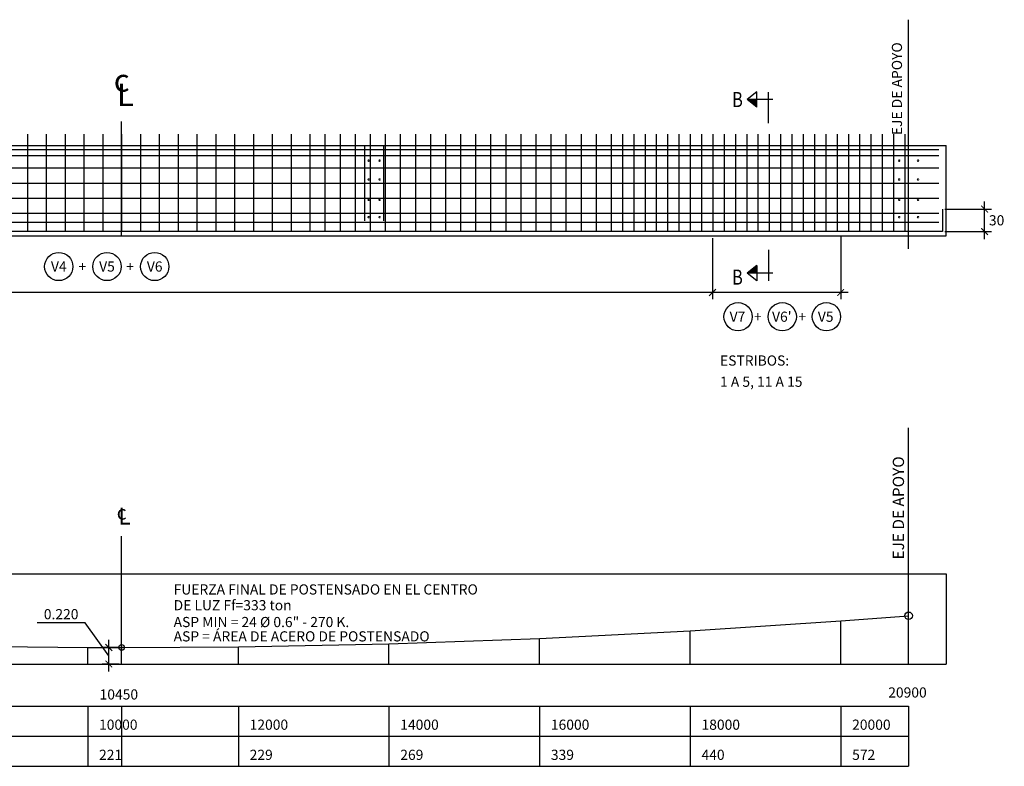
# Model space of a CAD drawing. Units: feet. Extents: x 772114 to 772201, y 8558973 to 8559111.
# Drawn here: x 772188 to 772201, y 8559045 to 8559055 of the extents above; entities that cross this region are included whole.
import ezdxf
from ezdxf.enums import TextEntityAlignment as Align

# ---------------------------------------------------------------- set-up
doc = ezdxf.new("R2010")
doc.units = ezdxf.units.FT
doc.header["$LTSCALE"] = 6.35
doc.header["$MEASUREMENT"] = 0
doc.linetypes.add('DASHDOT', pattern=[25.4, 12.7, -6.35, 0, -6.35])
doc.linetypes.add('DASHED', pattern=[0.75, 0.5, -0.25])
for name, color, linetype in [('21C', 36, 'Continuous'), ('21E', 3, 'DASHDOT'), ('22', 7, 'Continuous'), ('22T', 7, 'Continuous'), ('23', 1, 'Continuous'), ('24', 5, 'Continuous'), ('24E', 4, 'DASHDOT'), ('26', 5, 'Continuous'), ('28', 8, 'Continuous'), ('A-ACOTACION', 3, 'Continuous')]:
    doc.layers.add(name, color=color, linetype=linetype)
doc.styles.add('echi 100', font='romans.shx')
doc.styles.add('qq', font='romans.shx')
doc.dimstyles.new('ESTANDAR  100 90', dxfattribs={"dimtxt": 0.27, "dimasz": 0.18, "dimexe": 0.18, "dimexo": 0.0625, "dimgap": 0.1, "dimtad": 2, "dimtih": 1, "dimtoh": 1, "dimzin": 0, "dimdsep": 46, "dimtxsty": 'echi 100', "dimblk": 'ARCHTICK', "dimcen": 0, "dimdle": 0.2, "dimclrd": 7, "dimclre": 7, "dimclrt": 7, "dimazin": 0, "dimtfac": 1, "dimtofl": 0, "dimtmove": 0, "dimatfit": 3, "dimfxl": 0, "dimtolj": 1, "dimtzin": 0, "dimarcsym": 0})

# ---------------------------------------------------------------- blocks, each defined once
blk = doc.blocks.new('_ArchTick')
at = {"color": 0, "const_width": 0.15}
blk.add_lwpolyline([(-0.5, -0.5), (0.5, 0.5)], dxfattribs=at)
blk = doc.blocks.new('*D134')
at = {"layer": 'A-ACOTACION', "color": 7, "lineweight": -2}
for p, q in [((772188.998, 8559047.401), (772188.358, 8559047.401)), ((772189.311, 8559046.966), (772188.998, 8559047.401)), ((772189.311, 8559046.756), (772189.311, 8559047.176)), ((772189.45, 8559047.076), (772189.221, 8559047.076)), ((772189.45, 8559046.856), (772189.221, 8559046.856))]:
    blk.add_line(p, q, dxfattribs=at)
at = {"layer": 'Defpoints', "color": 0}
for p in [(772189.311, 8559047.076), (772189.481, 8559047.076), (772189.481, 8559046.856)]:
    blk.add_point(p, dxfattribs=at)
at = {"layer": 'A-ACOTACION', "color": 7, "lineweight": -2, "xscale": 0.09, "yscale": 0.09, "zscale": 0.09}
for p, rotation in [((772189.311, 8559047.076), 90), ((772189.311, 8559046.856), 270)]:
    blk.add_blockref('_ArchTick', p, dxfattribs=dict(at, rotation=rotation))
at = {"layer": 'A-ACOTACION', "color": 7, "insert": (772188.678, 8559047.518), "char_height": 0.135, "attachment_point": 5, "style": 'echi 100'}
blk.add_mtext('\\A1;0.220', dxfattribs=at)
blk = doc.blocks.new('*D136')
at = {"layer": '21C', "color": 7, "lineweight": -2}
for p, q in [((772180.581, 8559052.508), (772180.581, 8559051.699)), ((772197.327, 8559052.508), (772197.327, 8559051.699)), ((772197.427, 8559051.789), (772180.481, 8559051.789))]:
    blk.add_line(p, q, dxfattribs=at)
at = {"layer": 'Defpoints', "color": 0}
for p in [(772180.581, 8559052.539), (772197.327, 8559052.539), (772180.581, 8559051.789)]:
    blk.add_point(p, dxfattribs=at)
at = {"layer": '21C', "color": 7, "lineweight": -2, "xscale": 0.09, "yscale": 0.09, "zscale": 0.09, "rotation": 180}
blk.add_blockref('_ArchTick', (772180.581, 8559051.789), dxfattribs=at)
at = {"layer": '21C', "color": 7, "lineweight": -2, "xscale": 0.09, "yscale": 0.09, "zscale": 0.09}
blk.add_blockref('_ArchTick', (772197.327, 8559051.789), dxfattribs=at)
at = {"layer": '21C', "color": 7, "insert": (772188.954, 8559051.672), "char_height": 0.135, "attachment_point": 5, "style": 'echi 100'}
blk.add_mtext('\\A1;  ', dxfattribs=at)
blk = doc.blocks.new('*D138')
at = {"layer": '21C', "color": 7, "lineweight": -2}
for p, q in [((772200.94, 8559052.497), (772200.94, 8559052.997)), ((772200.413, 8559052.897), (772201.03, 8559052.897)), ((772200.413, 8559052.597), (772201.03, 8559052.597))]:
    blk.add_line(p, q, dxfattribs=at)
at = {"layer": 'Defpoints', "color": 0}
for p in [(772200.381, 8559052.897), (772200.94, 8559052.897), (772200.381, 8559052.597)]:
    blk.add_point(p, dxfattribs=at)
at = {"layer": '21C', "color": 7, "lineweight": -2, "xscale": 0.09, "yscale": 0.09, "zscale": 0.09}
for p, rotation in [((772200.94, 8559052.897), 90), ((772200.94, 8559052.597), 270)]:
    blk.add_blockref('_ArchTick', p, dxfattribs=dict(at, rotation=rotation))
at = {"layer": '21C', "color": 7, "insert": (772201.1, 8559052.747), "char_height": 0.135, "attachment_point": 5, "style": 'echi 100'}
blk.add_mtext('\\A1;30', dxfattribs=at)
blk = doc.blocks.new('*D139')
at = {"layer": '21C', "color": 7, "lineweight": -2}
for p, q in [((772199.029, 8559052.547), (772199.029, 8559051.699)), ((772197.327, 8559052.508), (772197.327, 8559051.699)), ((772199.129, 8559051.789), (772197.227, 8559051.789))]:
    blk.add_line(p, q, dxfattribs=at)
at = {"layer": 'Defpoints', "color": 0}
for p in [(772197.327, 8559052.539), (772199.029, 8559052.578), (772197.327, 8559051.789)]:
    blk.add_point(p, dxfattribs=at)
at = {"layer": '21C', "color": 7, "lineweight": -2, "xscale": 0.09, "yscale": 0.09, "zscale": 0.09, "rotation": 180}
blk.add_blockref('_ArchTick', (772197.327, 8559051.789), dxfattribs=at)
at = {"layer": '21C', "color": 7, "lineweight": -2, "xscale": 0.09, "yscale": 0.09, "zscale": 0.09}
blk.add_blockref('_ArchTick', (772199.029, 8559051.789), dxfattribs=at)
at = {"layer": '21C', "color": 7, "insert": (772198.178, 8559051.672), "char_height": 0.135, "attachment_point": 5, "style": 'echi 100'}
blk.add_mtext('\\A1;  ', dxfattribs=at)
blk = doc.blocks.new('TEXTO IND')
at = {"layer": '21C', "style": 'echi 100'}
for p in [(0.114, 0.583), (0.114, 0.164), (0.114, -0.399), (0.114, -0.779)]:
    blk.add_attdef('INDICADOR', p, '', height=0.27, dxfattribs=at)
blk = doc.blocks.new('CORTE')
at = {"layer": '24'}
for p, q in [((0, -0.139), (0, 0.685)), ((0.308, 0.284), (0.308, 0.69)), ((0.308, 0.69), (0.565, 0.487)), ((-0.113, 0.487), (0.565, 0.487)), ((0.308, 0.284), (0.565, 0.487))]:
    blk.add_line(p, q, dxfattribs=at)
at = {"layer": '24', "color": 2}
blk.add_solid([(0.308, 0.284), (0.565, 0.487), (0.308, 0.487)], dxfattribs=at)
at = {"layer": '24', "style": 'echi 100', "flags": 4}
blk.add_attdef('LETRA', (0.563, 0.29), '', height=0.4, dxfattribs=at)

msp = doc.modelspace()

# ---------------------------------------------------------------- linework, layer by layer
for p, q in [((772178.531255, 8559053.739177), (772200.431255, 8559053.739177)), ((772200.431255, 8559052.539177), (772200.431255, 8559053.739177)), ((772178.531255, 8559052.539177), (772200.431255, 8559052.539177))]:
    msp.add_line(p, q)
at = {"layer": '21E', "ltscale": 0.5}
for p, q in [((772199.931255, 8559052.367641), (772199.931255, 8559055.410415)), ((772189.481255, 8559052.539177), (772189.481255, 8559054.058418)), ((772199.931255, 8559046.855519), (772199.931255, 8559049.991986)), ((772189.481216, 8559046.855519), (772189.481216, 8559048.553472))]:
    msp.add_line(p, q, dxfattribs=at)
at = {"layer": '22', "color": 7}
for p, q in [((772178.531255, 8559048.055519), (772200.431255, 8559048.055519)), ((772200.431255, 8559048.055519), (772200.431255, 8559046.855519)), ((772199.031216, 8559046.855519), (772199.031216, 8559047.427519)), ((772197.031216, 8559046.855519), (772197.031216, 8559047.295519)), ((772195.031216, 8559046.855519), (772195.031216, 8559047.194519)), ((772189.481216, 8559046.855519), (772189.481216, 8559047.046519)), ((772191.031216, 8559046.855519), (772191.031216, 8559047.084519)), ((772193.031216, 8559046.855519), (772193.031216, 8559047.124519)), ((772178.531255, 8559046.855519), (772200.431255, 8559046.855519))]:
    msp.add_line(p, q, dxfattribs=at)
msp.add_lwpolyline([(772189.031216, 8559046.855519), (772189.031216, 8559047.076519)], dxfattribs=at)
at = {"layer": '22T', "color": 3}
for centre in [(772188.646631, 8559052.133497), (772189.286883, 8559052.133497), (772189.920315, 8559052.133497), (772197.666997, 8559051.467141), (772198.253287, 8559051.467141), (772198.840063, 8559051.467141)]:
    msp.add_circle(centre, 0.1875, dxfattribs=at)
at = {"layer": '23', "linetype": 'DASHED', "ltscale": 2}
for p, q in [((772188.231255, 8559053.889177), (772188.231255, 8559052.596512)), ((772188.481255, 8559053.889177), (772188.481255, 8559052.596512)), ((772188.731255, 8559053.889177), (772188.731255, 8559052.596512)), ((772188.981255, 8559053.889177), (772188.981255, 8559052.596512)), ((772189.231255, 8559053.889177), (772189.231255, 8559052.596512)), ((772189.481255, 8559053.889177), (772189.481255, 8559052.596512)), ((772189.731255, 8559053.889177), (772189.731255, 8559052.596512)), ((772189.981255, 8559053.889177), (772189.981255, 8559052.596512)), ((772190.231255, 8559053.889177), (772190.231255, 8559052.596512)), ((772190.481255, 8559053.889177), (772190.481255, 8559052.596512)), ((772190.731255, 8559053.889177), (772190.731255, 8559052.596512)), ((772190.981255, 8559053.889177), (772190.981255, 8559052.596512)), ((772191.231255, 8559053.889177), (772191.231255, 8559052.596512)), ((772191.481255, 8559053.889177), (772191.481255, 8559052.596512)), ((772191.731255, 8559053.889177), (772191.731255, 8559052.596512)), ((772191.981255, 8559053.889177), (772191.981255, 8559052.596512)), ((772192.181255, 8559053.889177), (772192.181255, 8559052.596512)), ((772192.381255, 8559053.889177), (772192.381255, 8559052.596512)), ((772192.581255, 8559053.889177), (772192.581255, 8559052.596512)), ((772192.781255, 8559053.889177), (772192.781255, 8559052.596512)), ((772192.981255, 8559053.889177), (772192.981255, 8559052.596512)), ((772193.181255, 8559053.889177), (772193.181255, 8559052.596512)), ((772193.381255, 8559053.889177), (772193.381255, 8559052.596512)), ((772193.581255, 8559053.889177), (772193.581255, 8559052.596512)), ((772193.781255, 8559053.889177), (772193.781255, 8559052.596512)), ((772193.981255, 8559053.889177), (772193.981255, 8559052.596512)), ((772194.181255, 8559053.889177), (772194.181255, 8559052.596512)), ((772194.381255, 8559053.889177), (772194.381255, 8559052.596512)), ((772194.581255, 8559053.889177), (772194.581255, 8559052.596512)), ((772194.781255, 8559053.889177), (772194.781255, 8559052.596512)), ((772194.981255, 8559053.889177), (772194.981255, 8559052.596512)), ((772195.181255, 8559053.889177), (772195.181255, 8559052.596512)), ((772195.381255, 8559053.889177), (772195.381255, 8559052.596512)), ((772195.581255, 8559053.889177), (772195.581255, 8559052.596512)), ((772195.781255, 8559053.889177), (772195.781255, 8559052.596512)), ((772195.981255, 8559053.889177), (772195.981255, 8559052.596512)), ((772196.131255, 8559053.889177), (772196.131255, 8559052.596512)), ((772196.281255, 8559053.889177), (772196.281255, 8559052.596512)), ((772196.431255, 8559053.889177), (772196.431255, 8559052.596512)), ((772196.581255, 8559053.889177), (772196.581255, 8559052.596512)), ((772196.731255, 8559053.889177), (772196.731255, 8559052.596512)), ((772196.881255, 8559053.889177), (772196.881255, 8559052.596512)), ((772197.031255, 8559053.889177), (772197.031255, 8559052.596512)), ((772197.181255, 8559053.889177), (772197.181255, 8559052.596512)), ((772197.331255, 8559053.889177), (772197.331255, 8559052.596512)), ((772197.481255, 8559053.889177), (772197.481255, 8559052.596512)), ((772197.631255, 8559053.889177), (772197.631255, 8559052.596512)), ((772197.781255, 8559053.889177), (772197.781255, 8559052.596512)), ((772197.931255, 8559053.889177), (772197.931255, 8559052.596512)), ((772198.081255, 8559053.889177), (772198.081255, 8559052.596512)), ((772198.231255, 8559053.889177), (772198.231255, 8559052.596512)), ((772198.381255, 8559053.889177), (772198.381255, 8559052.596512)), ((772198.531255, 8559053.889177), (772198.531255, 8559052.596512)), ((772198.681255, 8559053.889177), (772198.681255, 8559052.596512)), ((772198.831255, 8559053.889177), (772198.831255, 8559052.596512)), ((772198.981255, 8559053.889177), (772198.981255, 8559052.596512)), ((772199.131255, 8559053.889177), (772199.131255, 8559052.596512)), ((772199.281255, 8559053.889177), (772199.281255, 8559052.596512)), ((772199.431255, 8559053.889177), (772199.431255, 8559052.596512)), ((772199.581255, 8559053.889177), (772199.581255, 8559052.596512)), ((772199.731255, 8559053.889177), (772199.731255, 8559052.596512)), ((772199.881255, 8559053.889177), (772199.881255, 8559052.596512))]:
    msp.add_line(p, q, dxfattribs=at)
at = {"layer": '23'}
for p, q in [((772177.598961, 8559046.297933), (772199.931255, 8559046.297933)), ((772189.031216, 8559046.297933), (772189.031216, 8559045.497933)), ((772189.481216, 8559046.297933), (772189.481216, 8559045.497933)), ((772191.031216, 8559046.297933), (772191.031216, 8559045.497933)), ((772193.031216, 8559046.297933), (772193.031216, 8559045.497933)), ((772195.031216, 8559046.297933), (772195.031216, 8559045.497933)), ((772197.031216, 8559046.297933), (772197.031216, 8559045.497933)), ((772199.031216, 8559046.297933), (772199.031216, 8559045.497933)), ((772199.931255, 8559046.297933), (772199.931255, 8559045.497933)), ((772177.598961, 8559045.897933), (772199.931255, 8559045.897933)), ((772177.598961, 8559045.497933), (772199.931255, 8559045.497933))]:
    msp.add_line(p, q, dxfattribs=at)
at = {"layer": '24'}
msp.add_line((772189.481216, 8559047.098669), (772189.481216, 8559047.049669), dxfattribs=at)
at = {"layer": '24', "const_width": 0.016667}
for points in [[(772192.752766, 8559053.539177, 1), (772192.769432, 8559053.539177, 1)], [(772192.898137, 8559053.539177, 1), (772192.914804, 8559053.539177, 1)], [(772199.797922, 8559053.539177, 1), (772199.814589, 8559053.539177, 1)], [(772200.064589, 8559053.539177, -1), (772200.047922, 8559053.539177, -1)], [(772192.752766, 8559053.289177, 1), (772192.769432, 8559053.289177, 1)], [(772192.898137, 8559053.289177, 1), (772192.914804, 8559053.289177, 1)], [(772199.797922, 8559053.289177, 1), (772199.814589, 8559053.289177, 1)], [(772200.064589, 8559053.289177, -1), (772200.047922, 8559053.289177, -1)], [(772192.752766, 8559053.019819, 1), (772192.769432, 8559053.019819, 1)], [(772192.898137, 8559053.019819, 1), (772192.914804, 8559053.019819, 1)], [(772199.797922, 8559053.019819, 1), (772199.814589, 8559053.019819, 1)], [(772200.064589, 8559053.019819, -1), (772200.047922, 8559053.019819, -1)], [(772192.769432, 8559052.789177, -1), (772192.752766, 8559052.789177, -1)], [(772192.898137, 8559052.789177, 1), (772192.914804, 8559052.789177, 1)], [(772199.797922, 8559052.789177, 1), (772199.814589, 8559052.789177, 1)], [(772200.064589, 8559052.789177, -1), (772200.047922, 8559052.789177, -1)]]:
    msp.add_lwpolyline(points, format="xyb", close=True, dxfattribs=at)
at = {"layer": '24'}
for centre, radius in [((772199.931255, 8559047.496519), 0.05), ((772189.481216, 8559047.075519), 0.0375)]:
    msp.add_circle(centre, radius, dxfattribs=at)
at = {"layer": '24E', "ltscale": 0.5}
for p, q in [((772195.031216, 8559047.194519), (772197.031216, 8559047.295519)), ((772193.031216, 8559047.124519), (772195.031216, 8559047.194519)), ((772191.031216, 8559047.084519), (772193.031216, 8559047.124519))]:
    msp.add_line(p, q, dxfattribs=at)
for points in [[(772197.031216, 8559047.295519), (772199.031216, 8559047.427519), (772199.931255, 8559047.496519)], [(772187.031216, 8559047.098519), (772189.031216, 8559047.076519), (772189.481216, 8559047.075519), (772191.031216, 8559047.084519)]]:
    msp.add_lwpolyline(points, dxfattribs=at)
at = {"layer": '26'}
for p, q in [((772178.631537, 8559053.688036), (772200.331255, 8559053.688036)), ((772178.631537, 8559053.606738), (772200.331255, 8559053.606738)), ((772178.631537, 8559053.441697), (772200.331255, 8559053.441697)), ((772178.631537, 8559053.241697), (772200.331255, 8559053.241697)), ((772178.631537, 8559053.041697), (772200.331255, 8559053.041697)), ((772178.631537, 8559052.841697), (772200.331255, 8559052.841697)), ((772178.631537, 8559052.721558), (772200.331255, 8559052.721558))]:
    msp.add_line(p, q, dxfattribs=at)
msp.add_lwpolyline([(772200.381255, 8559052.896512), (772200.381255, 8559052.596512), (772187.528955, 8559052.596512)], dxfattribs=at)
at = {"layer": '28', "linetype": 'DASHED', "ltscale": 0.4}
for p, q in [((772192.706255, 8559053.739177), (772192.706255, 8559052.739177)), ((772192.956255, 8559053.739177), (772192.956255, 8559052.739177))]:
    msp.add_line(p, q, dxfattribs=at)

# ---------------------------------------------------------------- block references
at = {"layer": '21C'}
ref = msp.add_blockref('TEXTO IND', (772199.925693, 8559053.820543), dxfattribs=dict(at, xscale=0.5, yscale=0.5, rotation=90))
ref.add_attrib('INDICADOR', 'EJE DE APOYO', (772199.843511, 8559053.877642), dxfattribs={"color": 7, "height": 0.135, "rotation": 90, "style": 'qq'})
ref = msp.add_blockref('CORTE', (772198.070168, 8559054.105486), dxfattribs=dict(at, xscale=-0.5, yscale=0.5))
ref.add_attrib('LETRA', 'B', (772197.586526, 8559054.250655), dxfattribs={"layer": '24', "height": 0.2, "style": 'qq', "width": 0.8})
ref = msp.add_blockref('CORTE', (772198.070168, 8559052.287387), dxfattribs=dict(at, xscale=0.5, yscale=0.5, rotation=180))
ref.add_attrib('LETRA', 'B', (772197.586526, 8559051.892217), dxfattribs={"layer": '24', "height": 0.2, "style": 'qq', "width": 0.8})
at = {"layer": '22T'}
ref = msp.add_blockref('TEXTO IND', (772197.370044, 8559050.73545), dxfattribs=dict(at, xscale=0.5, yscale=0.5))
ref.add_attrib('INDICADOR', 'ESTRIBOS:', (772197.427142, 8559050.817632), dxfattribs={"layer": '21C', "color": 7, "height": 0.135, "style": 'qq'})
ref.add_attrib('INDICADOR', '1 A 5, 11 A 15', (772197.427142, 8559050.536176), dxfattribs={"layer": '21C', "color": 7, "height": 0.135, "style": 'qq'})
ref = msp.add_blockref('TEXTO IND', (772199.952685, 8559048.186861), dxfattribs=dict(at, xscale=0.5, yscale=0.5, rotation=90))
ref.add_attrib('INDICADOR', 'EJE DE APOYO', (772199.870503, 8559048.243959), dxfattribs={"layer": '21C', "color": 7, "height": 0.15, "rotation": 90, "style": 'qq'})
ref = msp.add_blockref('TEXTO IND', (772190.114432, 8559047.486854), dxfattribs=dict(at, xscale=0.5, yscale=0.5))
ref.add_attrib('INDICADOR', 'FUERZA FINAL DE POSTENSADO EN EL CENTRO', (772190.171531, 8559047.778589), dxfattribs={"layer": '21C', "color": 7, "height": 0.135, "style": 'qq'})
ref.add_attrib('INDICADOR', 'DE LUZ Ff=333 ton', (772190.171531, 8559047.569035), dxfattribs={"layer": '21C', "color": 7, "height": 0.135, "style": 'qq'})
ref = msp.add_blockref('TEXTO IND', (772190.114432, 8559047.54512), dxfattribs=dict(at, xscale=0.5, yscale=0.5))
ref.add_attrib('INDICADOR', 'ASP MIN = 24 %%C 0.6" - 270 K.', (772190.171531, 8559047.345846), dxfattribs={"layer": '21C', "color": 7, "height": 0.135, "style": 'qq'})
ref.add_attrib('INDICADOR', 'ASP = ÁREA DE ACERO DE POSTENSADO', (772190.171531, 8559047.155728), dxfattribs={"layer": '21C', "color": 7, "height": 0.135, "style": 'qq'})
ref = msp.add_blockref('TEXTO IND', (772189.131562, 8559046.302515), dxfattribs=dict(at, xscale=0.5, yscale=0.5))
ref.add_attrib('INDICADOR', '10450', (772189.188661, 8559046.384696), dxfattribs={"layer": '21C', "color": 7, "height": 0.135, "style": 'qq'})
ref = msp.add_blockref('TEXTO IND', (772199.603469, 8559046.328638), dxfattribs=dict(at, xscale=0.5, yscale=0.5))
ref.add_attrib('INDICADOR', '20900', (772199.660568, 8559046.41082), dxfattribs={"layer": '21C', "color": 7, "height": 0.135, "style": 'qq'})
ref = msp.add_blockref('TEXTO IND', (772189.124117, 8559045.900751), dxfattribs=dict(at, xscale=0.5, yscale=0.5))
ref.add_attrib('INDICADOR', '10000', (772189.181216, 8559045.982933), dxfattribs={"layer": '21C', "color": 7, "height": 0.135, "style": 'qq'})
ref = msp.add_blockref('TEXTO IND', (772191.124117, 8559045.900751), dxfattribs=dict(at, xscale=0.5, yscale=0.5))
ref.add_attrib('INDICADOR', '12000', (772191.181216, 8559045.982933), dxfattribs={"layer": '21C', "color": 7, "height": 0.135, "style": 'qq'})
ref = msp.add_blockref('TEXTO IND', (772193.124117, 8559045.900751), dxfattribs=dict(at, xscale=0.5, yscale=0.5))
ref.add_attrib('INDICADOR', '14000', (772193.181216, 8559045.982933), dxfattribs={"layer": '21C', "color": 7, "height": 0.135, "style": 'qq'})
ref = msp.add_blockref('TEXTO IND', (772195.124117, 8559045.900751), dxfattribs=dict(at, xscale=0.5, yscale=0.5))
ref.add_attrib('INDICADOR', '16000', (772195.181216, 8559045.982933), dxfattribs={"layer": '21C', "color": 7, "height": 0.135, "style": 'qq'})
ref = msp.add_blockref('TEXTO IND', (772197.124117, 8559045.900751), dxfattribs=dict(at, xscale=0.5, yscale=0.5))
ref.add_attrib('INDICADOR', '18000', (772197.181216, 8559045.982933), dxfattribs={"layer": '21C', "color": 7, "height": 0.135, "style": 'qq'})
ref = msp.add_blockref('TEXTO IND', (772199.124117, 8559045.900751), dxfattribs=dict(at, xscale=0.5, yscale=0.5))
ref.add_attrib('INDICADOR', '20000', (772199.181216, 8559045.982933), dxfattribs={"layer": '21C', "color": 7, "height": 0.135, "style": 'qq'})
ref = msp.add_blockref('TEXTO IND', (772189.124117, 8559045.500751), dxfattribs=dict(at, xscale=0.5, yscale=0.5))
ref.add_attrib('INDICADOR', '221', (772189.181216, 8559045.582933), dxfattribs={"layer": '21C', "color": 7, "height": 0.135, "style": 'qq'})
ref = msp.add_blockref('TEXTO IND', (772191.124117, 8559045.500751), dxfattribs=dict(at, xscale=0.5, yscale=0.5))
ref.add_attrib('INDICADOR', '229', (772191.181216, 8559045.582933), dxfattribs={"layer": '21C', "color": 7, "height": 0.135, "style": 'qq'})
ref = msp.add_blockref('TEXTO IND', (772193.124117, 8559045.500751), dxfattribs=dict(at, xscale=0.5, yscale=0.5))
ref.add_attrib('INDICADOR', '269', (772193.181216, 8559045.582933), dxfattribs={"layer": '21C', "color": 7, "height": 0.135, "style": 'qq'})
ref = msp.add_blockref('TEXTO IND', (772195.124117, 8559045.500751), dxfattribs=dict(at, xscale=0.5, yscale=0.5))
ref.add_attrib('INDICADOR', '339', (772195.181216, 8559045.582933), dxfattribs={"layer": '21C', "color": 7, "height": 0.135, "style": 'qq'})
ref = msp.add_blockref('TEXTO IND', (772197.124117, 8559045.500751), dxfattribs=dict(at, xscale=0.5, yscale=0.5))
ref.add_attrib('INDICADOR', '440', (772197.181216, 8559045.582933), dxfattribs={"layer": '21C', "color": 7, "height": 0.135, "style": 'qq'})
ref = msp.add_blockref('TEXTO IND', (772199.124117, 8559045.500751), dxfattribs=dict(at, xscale=0.5, yscale=0.5))
ref.add_attrib('INDICADOR', '572', (772199.181216, 8559045.582933), dxfattribs={"layer": '21C', "color": 7, "height": 0.135, "style": 'qq'})

# ---------------------------------------------------------------- texts
at = {"layer": '22T', "style": 'qq'}
for s, height, p in [('c', 0.3, (772189.481255, 8559054.605279)), ('L', 0.3, (772189.531255, 8559054.412586)), ('V4', 0.135, (772188.646631, 8559052.133497)), ('V5', 0.135, (772189.286883, 8559052.133497)), ('V6', 0.135, (772189.920315, 8559052.133497)), ('V7', 0.135, (772197.658512, 8559051.467141)), ("V6'", 0.135, (772198.247343, 8559051.467141)), ('V5', 0.135, (772198.829928, 8559051.467141))]:
    msp.add_text(s, height=height, dxfattribs=at).set_placement(p, align=Align.MIDDLE_CENTER)
for p in [(772188.909131, 8559052.133497), (772189.542563, 8559052.133497), (772197.877875, 8559051.467141), (772198.466947, 8559051.467141)]:
    msp.add_text('+', height=0.135, dxfattribs=at).set_placement(p, align=Align.MIDDLE_LEFT)
at = {"layer": '22T', "color": 7, "style": 'qq'}
for s, height, p in [('c', 0.1875, (772189.481216, 8559048.866848)), ('L', 0.225, (772189.518716, 8559048.819098))]:
    msp.add_text(s, height=height, dxfattribs=at).set_placement(p, align=Align.MIDDLE_CENTER)

# ---------------------------------------------------------------- dimensions: what is measured, and where the dimension line sits
at = {"layer": '21C'}
dim = msp.add_linear_dim(base=(772200.94038, 8559052.896512), p1=(772200.381255, 8559052.596512), p2=(772200.381255, 8559052.896512), angle=90, dimstyle='ESTANDAR  100 90', override={"dimscale": 0.5, "dimdec": 3, "dimlfac": 100, "dimzin": 12}, dxfattribs=at)
dim.commit()
dim.dimension.update_dxf_attribs({"geometry": '*D138', "text_midpoint": (772200.94038, 8559052.746512), "dimtype": 160})
dim = msp.add_linear_dim(base=(772180.581255, 8559051.789177), p1=(772197.327116, 8559052.539177), p2=(772180.581255, 8559052.539177), text='  ', dimstyle='ESTANDAR  100 90', override={"dimscale": 0.5, "dimdec": 3, "dimlfac": 100, "dimzin": 12}, dxfattribs=at)
dim.commit()
dim.dimension.update_dxf_attribs({"geometry": '*D136', "text_midpoint": (772188.954185, 8559051.671677)})
dim = msp.add_linear_dim(base=(772197.327116, 8559051.789177), p1=(772199.028955, 8559052.578124), p2=(772197.327116, 8559052.539177), angle=180, text='  ', dimstyle='ESTANDAR  100 90', override={"dimscale": 0.5, "dimdec": 3, "dimlfac": 100, "dimzin": 12}, dxfattribs=at)
dim.commit()
dim.dimension.update_dxf_attribs({"geometry": '*D139', "text_midpoint": (772198.178035, 8559051.671677)})
at = {"layer": 'A-ACOTACION', "color": 3}
dim = msp.add_linear_dim(base=(772189.310709, 8559047.075519), p1=(772189.481216, 8559046.855519), p2=(772189.481216, 8559047.075519), angle=90, dimstyle='ESTANDAR  100 90', override={"dimscale": 0.5, "dimdec": 3, "dimtmove": 1}, dxfattribs=at)
dim.commit()
dim.dimension.update_dxf_attribs({"geometry": '*D134', "text_midpoint": (772188.947827, 8559047.400729), "dimtype": 160})

doc.saveas('drawing.dxf')
